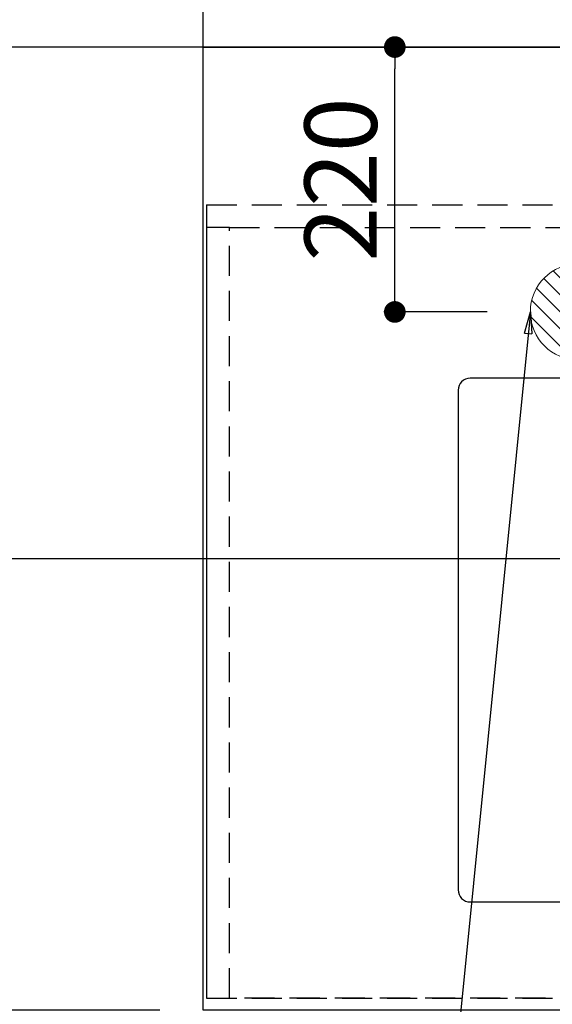
# Model space of a CAD drawing. Extents: x 27948 to 54421, y -22065 to -13195.
# Drawn here: x 42766 to 43208, y -15323 to -14506 of the extents above; entities that cross this region are included whole.
import ezdxf

# ---------------------------------------------------------------- set-up
doc = ezdxf.new("R2010")
doc.units = 0
doc.header["$LTSCALE"] = 50
doc.header["$MEASUREMENT"] = 0
for name, pattern in [('CENTER', [2, 1.25, -0.25, 0.25, -0.25]), ('DASHED', [0.75, 0.5, -0.25]), ('HIDDEN', [0.375, 0.25, -0.125])]:
    doc.linetypes.add(name, pattern=pattern)
doc.layers.get('0').update_dxf_attribs({"linetype": 'CONTINUOUS'})
doc.layers.get('DEFPOINTS').update_dxf_attribs({"color": 146, "linetype": 'CONTINUOUS'})
for name, color, linetype in [('111-壁仕上', 3, 'CONTINUOUS'), ('121-キャビネット（中）', 253, 'HIDDEN'), ('126-甲板', 2, 'CONTINUOUS'), ('160-文字', 254, 'CONTINUOUS'), ('166-寸法B', 11, 'CONTINUOUS')]:
    doc.layers.add(name, color=color, linetype=linetype)
doc.styles.add('KH001', font='txt')
doc.dimstyles.new('KH1xx030', dxfattribs={"dimscale": 30, "dimtxt": 2, "dimasz": 0.6, "dimexe": 0.3, "dimexo": 1.2, "dimgap": 0.5, "dimtad": 3, "dimdec": 1, "dimdsep": 46, "dimlunit": 6, "dimtxsty": 'KH001', "dimblk": 'DOT', "dimcen": 1, "dimdle": 1, "dimclrd": 256, "dimclre": 256, "dimclrt": 256, "dimadec": 0, "dimazin": 0, "dimtfac": 1, "dimtdec": 1, "dimtix": 1, "dimtmove": 2, "dimatfit": 3, "dimldrblk": 'CLOSEDBLANK', "dimfxl": 1, "dimtolj": 1, "dimtzin": 0, "dimlwd": -1, "dimlwe": -1, "dimarcsym": 0})

# ---------------------------------------------------------------- blocks, each defined once
blk = doc.blocks.new('_Dot')
at = {"color": 0, "linetype": 'ByBlock', "lineweight": -2}
blk.add_line((-0.5, 0), (-1, 0), dxfattribs=at)
at = {"color": 0, "linetype": 'ByBlock', "const_width": 0.5}
blk.add_lwpolyline([(-0.25, 0, 1), (0.25, 0, 1)], format="xyb", close=True, dxfattribs=at)
blk = doc.blocks.new('*D151')
at = {"layer": '166-寸法B', "transparency": 16777216}
for p, q in [((42882.05, -14528.43), (42535.45, -14528.43)), ((42544.45, -14546.43), (42544.45, -15310.43)), ((42882.05, -15328.43), (42535.45, -15328.43))]:
    blk.add_line(p, q, dxfattribs=at)
at = {"layer": 'DEFPOINTS', "color": 0, "transparency": 16777216}
for p in [(42918.05, -14528.43), (42544.45, -15328.43), (42918.05, -15328.43)]:
    blk.add_point(p, dxfattribs=at)
at = {"layer": '166-寸法B', "transparency": 16777216, "xscale": 18, "yscale": 18, "zscale": 18}
for p, rotation in [((42544.45, -14528.43), 90), ((42544.45, -15328.43), 270)]:
    blk.add_blockref('_Dot', p, dxfattribs=dict(at, rotation=rotation))
at = {"layer": '166-寸法B', "transparency": 16777216, "insert": (42499.45, -14928.43), "char_height": 60, "attachment_point": 5, "rotation": 90, "style": 'KH001'}
blk.add_mtext('\\A1;800', dxfattribs=at)
blk = doc.blocks.new('_ClosedBlank')
at = {"color": 0, "linetype": 'ByBlock', "lineweight": -2}
for p, q in [((-1, 0.167), (0, 0)), ((-1, 0.167), (-1, -0.167)), ((0, 0), (-1, -0.167))]:
    blk.add_line(p, q, dxfattribs=at)
blk = doc.blocks.new('排水')
at = {"layer": '160-文字', "linetype": 'Continuous', "lineweight": 20}
h = blk.add_hatch(dxfattribs=at)
h.set_pattern_fill('ANSI31', color=4, scale=80, style=0)
h.set_pattern_definition([(45, (-328326.697, -8772.747), (-7.0710678, 7.0710678), [])])
edge = h.paths.add_edge_path()
edge.add_arc((0, 0), 40, 0, 360)
at = {"layer": '160-文字', "color": 4, "linetype": 'Continuous', "lineweight": 20}
blk.add_circle((0, 0), 40, dxfattribs=at)
blk = doc.blocks.new('*D351')
at = {"layer": '166-寸法B', "transparency": 16777216}
for p, q in [((43154.05, -14528.43), (43068.44, -14528.43)), ((43077.44, -14730.43), (43077.44, -14546.43)), ((43154.05, -14748.43), (43068.44, -14748.43))]:
    blk.add_line(p, q, dxfattribs=at)
at = {"layer": 'DEFPOINTS', "color": 0, "transparency": 16777216}
for p in [(43077.44, -14528.43), (43190.05, -14528.43), (43190.05, -14748.43)]:
    blk.add_point(p, dxfattribs=at)
at = {"layer": '166-寸法B', "transparency": 16777216, "xscale": 18, "yscale": 18, "zscale": 18}
for p, rotation in [((43077.44, -14528.43), 90), ((43077.44, -14748.43), 270)]:
    blk.add_blockref('_Dot', p, dxfattribs=dict(at, rotation=rotation))
at = {"layer": '166-寸法B', "transparency": 16777216, "insert": (43032.44, -14638.43), "char_height": 60, "attachment_point": 5, "rotation": 90, "style": 'KH001'}
blk.add_mtext('\\A1;220', dxfattribs=at)
blk = doc.blocks.new('*D353')
at = {"layer": '166-寸法B', "transparency": 16777216}
for p, q in [((42918.04, -14642.43), (42918.04, -13923.94)), ((45187.04, -14031.94), (45187.04, -13923.94)), ((45169.04, -13932.94), (42936.04, -13932.94))]:
    blk.add_line(p, q, dxfattribs=at)
at = {"layer": 'DEFPOINTS', "color": 0, "transparency": 16777216}
for p in [(42918.04, -13932.94), (45187.04, -14067.94), (42918.04, -14678.43)]:
    blk.add_point(p, dxfattribs=at)
at = {"layer": '166-寸法B', "transparency": 16777216, "xscale": 18, "yscale": 18, "zscale": 18, "rotation": 180}
blk.add_blockref('_Dot', (42918.04, -13932.94), dxfattribs=at)
at = {"layer": '166-寸法B', "transparency": 16777216, "xscale": 18, "yscale": 18, "zscale": 18}
blk.add_blockref('_Dot', (45187.04, -13932.94), dxfattribs=at)
at = {"layer": '166-寸法B', "transparency": 16777216, "insert": (44052.54, -13882.61), "char_height": 60, "attachment_point": 5, "style": 'KH001'}
blk.add_mtext('\\A1;2,269〈ﾜｰｸﾄｯﾌﾟ寸法〉', dxfattribs=at)
blk = doc.blocks.new('*D354')
at = {"layer": '166-寸法B', "transparency": 16777216}
for p, q in [((42918.04, -14642.43), (42918.04, -13788.94)), ((45190.04, -14642.43), (45190.04, -13788.94)), ((42936.04, -13797.94), (45172.04, -13797.94))]:
    blk.add_line(p, q, dxfattribs=at)
at = {"layer": 'DEFPOINTS', "color": 0, "transparency": 16777216}
for p in [(45190.04, -13797.94), (42918.04, -14678.43), (45190.04, -14678.43)]:
    blk.add_point(p, dxfattribs=at)
at = {"layer": '166-寸法B', "transparency": 16777216, "xscale": 18, "yscale": 18, "zscale": 18, "rotation": 180}
blk.add_blockref('_Dot', (42918.04, -13797.94), dxfattribs=at)
at = {"layer": '166-寸法B', "transparency": 16777216, "xscale": 18, "yscale": 18, "zscale": 18}
blk.add_blockref('_Dot', (45190.04, -13797.94), dxfattribs=at)
at = {"layer": '166-寸法B', "transparency": 16777216, "insert": (44054.04, -13749.13), "char_height": 60, "attachment_point": 5, "style": 'KH001'}
blk.add_mtext('\\A1;2,272', dxfattribs=at)
blk = doc.blocks.new('*D359')
at = {"layer": '166-寸法B', "transparency": 16777216}
for p, q in [((43254.05, -14528.43), (42674.5, -14528.43)), ((42683.5, -14546.43), (42683.5, -14935.43)), ((43361.64, -14953.43), (42674.5, -14953.43))]:
    blk.add_line(p, q, dxfattribs=at)
at = {"layer": 'DEFPOINTS', "color": 0, "transparency": 16777216}
for p in [(43290.05, -14528.43), (42683.5, -14953.43), (43397.64, -14953.43)]:
    blk.add_point(p, dxfattribs=at)
at = {"layer": '166-寸法B', "transparency": 16777216, "xscale": 18, "yscale": 18, "zscale": 18}
for p, rotation in [((42683.5, -14528.43), 90), ((42683.5, -14953.43), 270)]:
    blk.add_blockref('_Dot', p, dxfattribs=dict(at, rotation=rotation))
at = {"layer": '166-寸法B', "transparency": 16777216, "insert": (42638.5, -14740.93), "char_height": 60, "attachment_point": 5, "rotation": 90, "style": 'KH001'}
blk.add_mtext('\\A1;425', dxfattribs=at)

msp = doc.modelspace()

# ---------------------------------------------------------------- linework, layer by layer
at = {"layer": '111-壁仕上', "color": 253, "linetype": 'CENTER', "ltscale": 2}
msp.add_line((45190.05, -14528.43), (42250.39, -14528.43), dxfattribs=at)
at = {"layer": '121-キャビネット（中）', "ltscale": 2}
msp.add_line((42921.05, -14659.43), (45190.05, -14659.43), dxfattribs=at)
msp.add_lwpolyline([(42921.05, -14659.43), (42921.05, -15318.43), (44550.05, -15318.43), (44550.05, -16347.43)], dxfattribs=at)
at = {"layer": '126-甲板'}
msp.add_lwpolyline([(44540.05, -15328.43), (42918.05, -15328.43), (42918.05, -14528.43), (45187.05, -14528.43), (45187.05, -16350.43), (45187.05, -16350.43)], dxfattribs=at)
msp.add_lwpolyline([(43920.05, -14803.43), (43140.05, -14803.43, 0.414214), (43130.05, -14813.43), (43130.05, -15228.43, 0.414214), (43140.05, -15238.43), (43920.05, -15238.43, 0.414214), (43930.05, -15228.43), (43930.05, -14813.43, 0.414214)], format="xyb", close=True, dxfattribs=at)
at = {"layer": 'DEFPOINTS', "linetype": 'DASHED'}
for points in [[(42940.05, -14678.43), (42921.05, -14678.43), (42921.05, -15318.43), (42940.05, -15318.43)], [(43990.05, -15318.43), (42940.05, -15318.43), (42940.05, -14678.43), (43990.05, -14678.43)]]:
    msp.add_lwpolyline(points, close=True, dxfattribs=at)

# ---------------------------------------------------------------- block references
at = {"layer": '160-文字', "xscale": -1}
msp.add_blockref('排水', (43230.05, -14748.36), dxfattribs=at)

# ---------------------------------------------------------------- dimensions: what is measured, and where the dimension line sits
at = {"layer": '166-寸法B'}
for base, p1, p2, angle, picture, middle in [((45190.04, -13797.94), (42918.04, -14678.43), (45190.04, -14678.43), 180, '*D354', (44054.04, -13749.13)), ((42544.45, -15328.43), (42918.05, -14528.43), (42918.05, -15328.43), 90, '*D151', (42499.45, -14928.43)), ((42683.5, -14953.43), (43290.05, -14528.43), (43397.64, -14953.43), 90, '*D359', (42638.5, -14740.93))]:
    dim = msp.add_linear_dim(base=base, p1=p1, p2=p2, angle=angle, dimstyle='KH1xx030', dxfattribs=at)
    dim.commit()
    dim.dimension.update_dxf_attribs({"geometry": picture, "text_midpoint": middle})
dim = msp.add_linear_dim(base=(42918.04, -13932.94), p1=(45187.04, -14067.94), p2=(42918.04, -14678.43), angle=180, text='<>〈ﾜｰｸﾄｯﾌﾟ寸法〉', dimstyle='KH1xx030', override={"dimtmove": 1}, dxfattribs=at)
dim.commit()
dim.dimension.update_dxf_attribs({"geometry": '*D353', "text_midpoint": (44052.54, -13882.61)})
dim = msp.add_linear_dim(base=(43077.44, -14528.43), p1=(43190.05, -14748.43), p2=(43190.05, -14528.43), angle=90, dimstyle='KH1xx030', override={"dimtmove": 1}, dxfattribs=at)
dim.commit()
dim.dimension.update_dxf_attribs({"geometry": '*D351', "text_midpoint": (43077.44, -14638.43), "dimtype": 128})

# ---------------------------------------------------------------- leaders
at = {"layer": '160-文字', "annotation_type": 0, "has_hookline": 1, "hookline_direction": 1}
for points, text_width in [([(43410.05, -14740.98), (43276.21, -16319.66), (43258.21, -16319.66)], 963.96), ([(43190.05, -14748.36), (43073.75, -15914.34), (43055.75, -15914.34)], 735.84), ([(43870.04, -14748.36), (43830.09, -17058.23), (43812.09, -17058.23)], 1009.95), ([(43750.04, -14760.36), (43796.12, -16766.29), (43778.12, -16766.29)], 1357.46)]:
    msp.add_leader(points, dimstyle='KH1xx030', override={"dimgap": 0.5, "dimtad": 1}, dxfattribs=dict(at, text_width=text_width))

doc.saveas('drawing.dxf')
